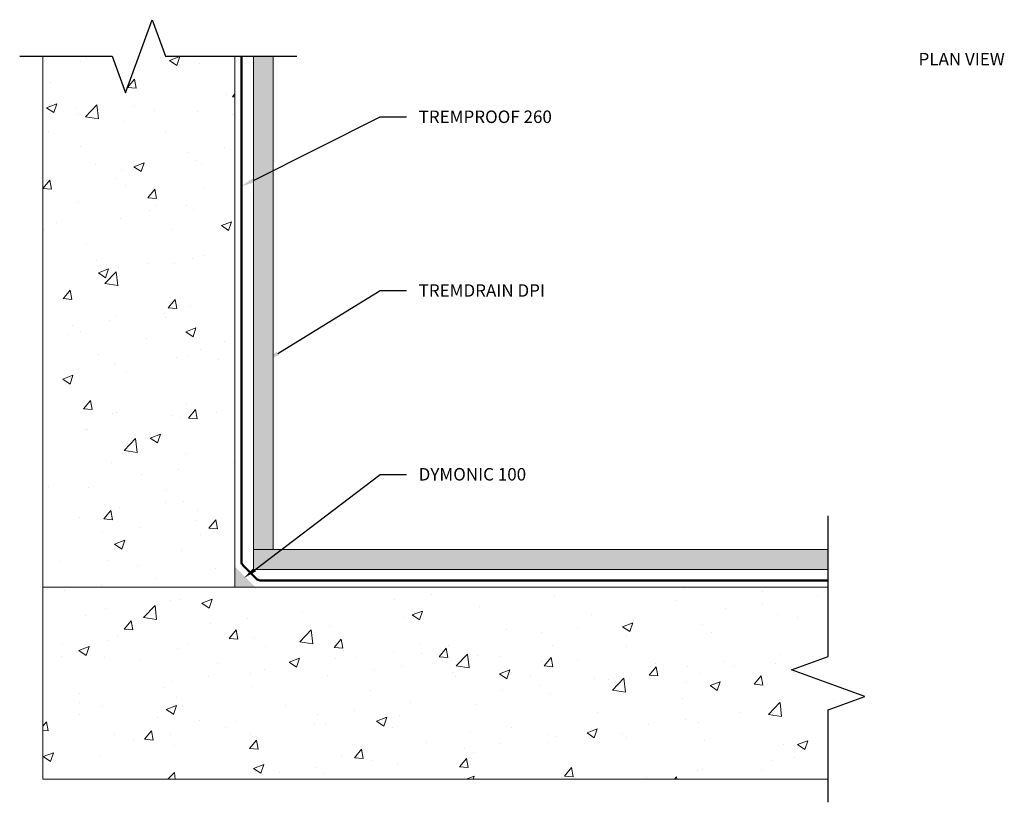
# Model space of a CAD drawing. Extents: x 2.5 to 9.9, y 0.9 to 6.78.
import ezdxf
from ezdxf import colors
from ezdxf.entities.mleader import LeaderData, LeaderLine
from ezdxf.math import Vec2, Vec3

# ---------------------------------------------------------------- set-up
doc = ezdxf.new("R2010")
doc.units = 0
doc.header["$MEASUREMENT"] = 0
for name, color, linetype, lineweight in [('1 - Framework', 7, 'Continuous', 15), ('1 - Framework Hatch', 252, 'Continuous', 9), ('2- Text', 7, 'Continuous', 13), ('Sealant Hatch', 134, 'Continuous', 5), ('TREMDrain DPI', 7, 'Continuous', 5), ('WP - Cold - TREMproof 260', 172, 'Continuous', 50)]:
    doc.layers.add(name, color=color, linetype=linetype, lineweight=lineweight)
doc.layers.add('TREMDrain DPI Hatch', color=7, linetype='Continuous', lineweight=5, true_color=0xfecc67)
doc.styles.add('2020Tremco', font='sanss___.ttf', dxfattribs={"height": 0.09375})
pattern_1 = [(50, (1.37754, -0.0709), (0.788986, -0.069027), [0.0825, -0.9075]), (355, (1.37754, -0.0709), (-0.152626, 0.82741), [0.066, -0.726]), (100.4514, (1.4433, -0.0767), (0.63636, 0.758384), [0.070114, -0.771256]), (46.184, (1.3775, 0.1491), (1.17397, -0.18207), [0.12375, -1.36125]), (96.636, (1.4754, 0.1339), (1.02813, 1.07153), [0.10517, -1.15689]), (351.184, (1.3775, 0.1491), (1.02813, 1.07153), [0.099, -1.089]), (21, (1.48754, 0.0941), (0.656598, -0.44288), [0.0825, -0.9075]), (326, (1.48754, 0.0941), (0.26765, 0.797665), [0.066, -0.726]), (71.4514, (1.54226, 0.0572), (0.924245, 0.354784), [0.070114, -0.771256]), (37.5, (1.37754, -0.07092), (0.013376, 0.366183), [0, -0.7172, 0, -0.737, 0, -0.72875]), (7.5, (1.37754, -0.07092), (0.289376, 0.433853), [0, -0.4202, 0, -0.7007, 0, -0.27775]), (327.5, (1.13224, -0.07092), (0.587205, -0.02481), [0, -0.275, 0, -0.858, 0, -1.1385]), (317.5, (1.02224, -0.0709), (0.641505, 0.110115), [0, -0.3575, 0, -0.5698, 0, -0.8085])]

msp = doc.modelspace()

# ---------------------------------------------------------------- hatches: boundary and pattern name
at = {"layer": '1 - Framework Hatch', "lineweight": 0, "ltscale": 0.125}
h = msp.add_hatch(dxfattribs=at)
h.set_pattern_fill('AR-CONC', color=8, scale=0.11)
h.set_pattern_definition(pattern_1)
h.paths.add_polyline_path([(2.6762, 2.5207), (4.1194, 2.5207), (4.1194, 6.5076), (3.5978, 6.5076), (3.4978, 6.7824), (3.2978, 6.2329), (3.1978, 6.5076), (2.6762, 6.5076)])
h = msp.add_hatch(dxfattribs=at)
h.set_pattern_fill('AR-CONC', color=8, scale=0.11)
h.set_pattern_definition(pattern_1)
h.paths.add_polyline_path([(2.6762, 2.5207), (2.6762, 1.0774), (8.578, 1.0774), (8.578, 1.5991), (8.8528, 1.6991), (8.3033, 1.8991), (8.578, 1.9991), (8.578, 2.5207)])
at = {"layer": 'Sealant Hatch', "lineweight": 0, "ltscale": 0.125}
h = msp.add_hatch(color=256, dxfattribs=at)
h.dxf.hatch_style = 1
h.paths.add_polyline_path([(4.2734, 2.5207), (4.1194, 2.6747), (4.1194, 2.5207)])
at = {"layer": 'TREMDrain DPI Hatch', "ltscale": 0.125, "true_color": 0xfecc66, "transparency": 33554623}
h = msp.add_hatch(color=31, dxfattribs=at)
h.dxf.hatch_style = 1
h.paths.add_polyline_path([(4.4088, 6.5076), (4.2588, 6.5076), (4.2588, 2.8036), (4.4088, 2.8036)])
h = msp.add_hatch(color=31, dxfattribs=at)
h.dxf.hatch_style = 1
h.paths.add_polyline_path([(8.578, 2.6536), (8.578, 2.8036), (4.2588, 2.8036), (4.2588, 2.6536)])

# ---------------------------------------------------------------- linework, layer by layer
at = {"linetype": 'Continuous'}
for points in [[(2.503, 6.5076), (3.1978, 6.5076), (3.2978, 6.2329), (3.4978, 6.7824), (3.5978, 6.5076), (4.5864, 6.5076)], [(8.578, 0.9043), (8.578, 1.5991), (8.8528, 1.6991), (8.3033, 1.8991), (8.578, 1.9991), (8.578, 3.0568)]]:
    msp.add_lwpolyline(points, dxfattribs=at)
at = {"layer": '1 - Framework', "ltscale": 0.125}
for points in [[(3.5978, 6.5076), (4.1194, 6.5076), (4.1194, 2.5207), (2.6762, 2.5207), (2.6762, 6.5076), (3.1978, 6.5076)], [(8.578, 1.5991), (8.578, 1.0774), (2.6762, 1.0774), (2.6762, 2.5207), (8.578, 2.5207), (8.578, 1.9991)]]:
    msp.add_lwpolyline(points, dxfattribs=at)
at = {"layer": 'TREMDrain DPI', "ltscale": 0.4}
for p, q in [((4.2588, 6.5076), (4.2588, 2.6536)), ((4.4088, 6.5076), (4.4088, 2.8036)), ((4.2588, 2.8036), (8.578, 2.8036)), ((4.2588, 2.6536), (8.578, 2.6536))]:
    msp.add_line(p, q, dxfattribs=at)
at = {"layer": 'WP - Cold - TREMproof 260', "ltscale": 0.4}
for p, q in [((4.1694, 6.5076), (4.1694, 2.7119)), ((4.1811, 2.6836), (4.2816, 2.5828)), ((4.3099, 2.5711), (8.578, 2.5711))]:
    msp.add_line(p, q, dxfattribs=at)
for centre, start, end in [((4.2094, 2.7119), 180, 224.90484), ((4.3099, 2.6111), 224.90484, 270)]:
    msp.add_arc(centre, 0.04, start, end, dxfattribs=at)

# ---------------------------------------------------------------- texts
at = {"layer": '2- Text', "ltscale": 0.4, "insert": (9.5808, 6.5333), "char_height": 0.09375, "width": 0.710193, "attachment_point": 2, "style": '2020Tremco', "bg_fill": 16, "box_fill_scale": 1.5, "bg_fill_color": 256, "bg_fill_transparency": 0}
msp.add_mtext('PLAN VIEW', dxfattribs=at)

# ---------------------------------------------------------------- leaders
at = {"layer": '2- Text', "ltscale": 0.4}
ml = msp.add_multileader_mtext('Standard', dxfattribs=at)
ml.set_content('TREMPROOF 260', color=256, style='2020Tremco')
ml.set_leader_properties()
ml.build(insert=Vec2(0, 0))
ml.multileader.update_dxf_attribs({"dogleg_length": 0.2, "arrow_head_size": 0.1})
ctx = ml.context
ctx.base_point, ctx.char_height, ctx.arrow_head_size, ctx.landing_gap_size, ctx.plane_origin = Vec3(5.4106, 6.0519), 0.09375, 0.1, 0.09, Vec3(4.211, 5.4626)
notes = []
notes.append((ctx, [(0, (1, 1, 0), (5.2106, 6.0519), (1, 0), 0.2, [(0, [(4.1702, 5.5311)], 0, [])])]))
ctx.mtext.insert, ctx.mtext.flow_direction = Vec3(5.5006, 6.1003), 5
ml = msp.add_multileader_mtext('Standard', dxfattribs=at)
ml.set_content('TREMDRAIN DPI', color=256, style='2020Tremco')
ml.set_leader_properties()
ml.build(insert=Vec2(0, 0))
ml.multileader.update_dxf_attribs({"dogleg_length": 0.2, "arrow_head_size": 0.1})
ctx = ml.context
ctx.base_point, ctx.char_height, ctx.arrow_head_size, ctx.landing_gap_size, ctx.plane_origin = Vec3(5.4106, 4.7484), 0.09375, 0.1, 0.09, Vec3(4.5309, 4.2363)
notes.append((ctx, [(0, (1, 1, 0), (5.2106, 4.7484), (1, 0), 0.2, [(0, [(4.357, 4.2232)], 0, [])])]))
ctx.mtext.insert, ctx.mtext.flow_direction = Vec3(5.5006, 4.7953), 5
ml = msp.add_multileader_mtext('Standard', dxfattribs=at)
ml.set_content('DYMONIC 100', color=256, style='2020Tremco')
ml.set_leader_properties()
ml.build(insert=Vec2(0, 0))
ml.multileader.update_dxf_attribs({"dogleg_length": 0.2, "arrow_head_size": 0.1})
ctx = ml.context
ctx.base_point, ctx.char_height, ctx.arrow_head_size, ctx.landing_gap_size, ctx.plane_origin = Vec3(5.4106, 3.3666), 0.09375, 0.1, 0.09, Vec3(4.2855, 2.7169)
notes.append((ctx, [(0, (1, 1, 0), (5.2106, 3.3666), (1, 0), 0.2, [(0, [(4.1891, 2.5905)], 0, [])])]))
ctx.mtext.insert, ctx.mtext.flow_direction = Vec3(5.5006, 3.4149), 5
for ctx, leaders in notes:
    for number, flags, end, landing, length, lines in leaders:
        leader = LeaderData()
        leader.index, (leader.has_last_leader_line, leader.has_dogleg_vector, leader.attachment_direction) = number, flags
        leader.last_leader_point, leader.dogleg_vector, leader.dogleg_length = Vec3(end), Vec3(landing), length
        for number, points, colour, breaks in lines:
            line = LeaderLine()
            line.index, line.vertices, line.color, line.breaks = number, Vec3.list(points), colors.encode_raw_color(colour), breaks
            leader.lines.append(line)
        ctx.leaders.append(leader)

doc.saveas('drawing.dxf')
